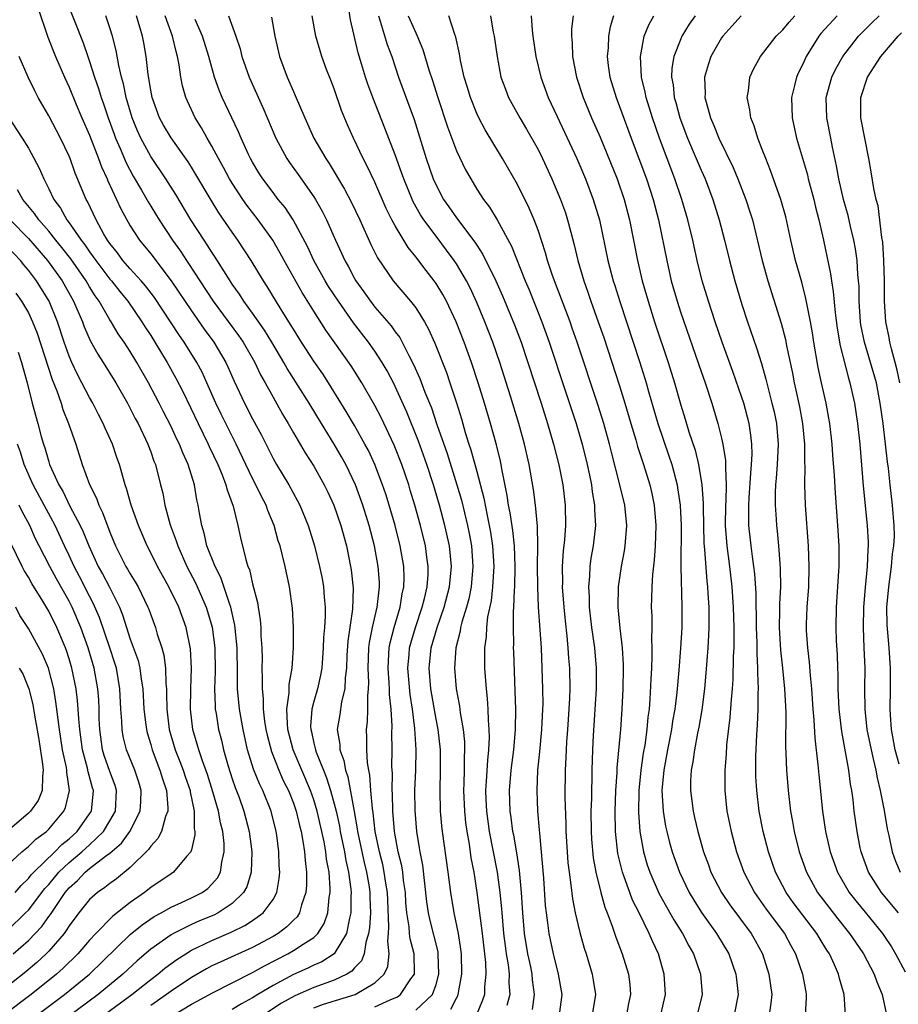
# Model space of a CAD drawing. Units: inches. Extents: x 2514000 to 2517000, y 1536000 to 1539000.
# Drawn here: x 2515534 to 2515620, y 1536190 to 1536287 of the extents above; entities that cross this region are included whole.
import ezdxf

# ---------------------------------------------------------------- set-up
doc = ezdxf.new("R2010")
doc.units = ezdxf.units.IN
doc.header["$MEASUREMENT"] = 0
doc.layers.add('LD25141536_2ft', color=62, linetype='Continuous')

msp = doc.modelspace()

# ---------------------------------------------------------------- linework, layer by layer
at = {"layer": 'LD25141536_2ft'}
for points, elevation in [([(2515538.671, 1536288.671), (2515540.368, 1536284.368), (2515540.822, 1536283), (2515541, 1536282.516), (2515541.488, 1536281), (2515541.888, 1536279.888), (2515542.144, 1536279), (2515542.376, 1536278.376), (2515542.833, 1536277), (2515543.408, 1536275.408), (2515543.562, 1536275), (2515543.997, 1536274.003), (2515544.584, 1536272.584), (2515545.278, 1536271.278), (2515546.101, 1536269.899), (2515546.752, 1536268.752), (2515547.827, 1536267), (2515549.146, 1536265), (2515549.919, 1536263.919), (2515550.508, 1536263), (2515550.713, 1536262.713), (2515551.819, 1536261), (2515553.142, 1536259), (2515555.631, 1536255.631), (2515556.061, 1536255), (2515557.219, 1536253), (2515557.789, 1536251.789), (2515558.236, 1536251), (2515559, 1536249.587), (2515559.932, 1536247.933), (2515560.499, 1536247), (2515561, 1536246.112), (2515562.147, 1536244.147), (2515563, 1536242.829), (2515564.021, 1536241), (2515564.341, 1536240.341), (2515564.957, 1536239), (2515565.648, 1536237), (2515566.197, 1536235), (2515566.613, 1536233), (2515566.667, 1536232.667), (2515566.865, 1536230.865), (2515566.802, 1536228.802), (2515566.343, 1536225.657), (2515566.25, 1536224.25), (2515566.201, 1536223), (2515566.072, 1536222.072), (2515566.032, 1536221), (2515565.719, 1536219.719), (2515565.541, 1536218.459), (2515565.31, 1536217), (2515565.542, 1536215.542), (2515565.565, 1536215), (2515565.952, 1536213.952), (2515566.116, 1536213), (2515566.35, 1536212.35), (2515566.966, 1536208.965), (2515567.266, 1536207.266), (2515567.294, 1536207), (2515567.945, 1536203.945), (2515568.182, 1536203), (2515568.435, 1536201.566), (2515568.515, 1536201), (2515568.513, 1536200.513), (2515568.549, 1536199), (2515568.457, 1536197.543), (2515568.374, 1536197), (2515568.092, 1536196.092), (2515567.945, 1536195), (2515567.686, 1536194.314), (2515567, 1536193.607), (2515566.72, 1536193.28), (2515566.252, 1536193), (2515565, 1536192.414), (2515563, 1536191.677), (2515561.141, 1536190.859), (2515559.842, 1536190.158), (2515558.103, 1536189)], 7002), ([(2515535.903, 1536287.904), (2515536.898, 1536284.898), (2515537.668, 1536283), (2515538.535, 1536281), (2515539, 1536279.99), (2515539.692, 1536278.308), (2515540.25, 1536277), (2515541, 1536275.304), (2515541.895, 1536273), (2515542.183, 1536272.183), (2515542.735, 1536271), (2515542.807, 1536270.807), (2515543.662, 1536269), (2515544.078, 1536268.079), (2515545, 1536266.417), (2515545.891, 1536265), (2515547, 1536263.639), (2515549.013, 1536261.013), (2515551, 1536258.058), (2515552.261, 1536256.262), (2515553.184, 1536255), (2515554.37, 1536253), (2515554.572, 1536252.572), (2515555.178, 1536251.178), (2515556.212, 1536249), (2515557, 1536247.47), (2515557.863, 1536245.863), (2515559, 1536243.582), (2515559.33, 1536243), (2515560.539, 1536241), (2515561.412, 1536239.412), (2515561.618, 1536239), (2515562.44, 1536237), (2515563.074, 1536235), (2515563.575, 1536233), (2515563.815, 1536231.815), (2515563.954, 1536231), (2515564.013, 1536229.987), (2515564.114, 1536229), (2515564.121, 1536228.121), (2515564.048, 1536227), (2515563.963, 1536226.037), (2515563.933, 1536225), (2515563.777, 1536223), (2515563.67, 1536222.33), (2515563.363, 1536221), (2515563, 1536219.728), (2515562.813, 1536219), (2515562.69, 1536217.31), (2515562.698, 1536217), (2515562.763, 1536216.763), (2515563, 1536215.664), (2515563.138, 1536215.138), (2515563.156, 1536215), (2515563.233, 1536214.767), (2515563.939, 1536213), (2515564.256, 1536212.256), (2515564.649, 1536211), (2515565, 1536209.721), (2515565.181, 1536209), (2515565.511, 1536207.511), (2515565.595, 1536207), (2515566.003, 1536205), (2515566.136, 1536204.136), (2515566.409, 1536203), (2515566.65, 1536201.35), (2515566.674, 1536201), (2515566.647, 1536200.647), (2515566.637, 1536199), (2515566.493, 1536198.493), (2515566.214, 1536197), (2515565, 1536194.999), (2515563.785, 1536194.215), (2515563, 1536193.879), (2515562.411, 1536193.589), (2515561, 1536192.957), (2515559, 1536191.879), (2515557.528, 1536191), (2515557, 1536190.668), (2515555.903, 1536190.096), (2515555, 1536189.538)], 7000), ([(2515587.109, 1536189), (2515587.362, 1536191), (2515587.004, 1536193), (2515586.505, 1536195), (2515586.079, 1536197), (2515585.965, 1536198.035), (2515585.825, 1536199), (2515585.746, 1536199.746), (2515585.573, 1536202.427), (2515585.174, 1536206.826), (2515585.157, 1536207.157), (2515584.993, 1536209), (2515584.909, 1536211), (2515584.995, 1536212.995), (2515585.189, 1536214.811), (2515585.388, 1536217), (2515585.483, 1536219), (2515585.494, 1536219.494), (2515585.481, 1536221), (2515585.419, 1536223), (2515585.324, 1536225), (2515585.217, 1536226.783), (2515585.059, 1536229), (2515584.969, 1536231), (2515584.963, 1536233.037), (2515584.981, 1536235), (2515584.933, 1536236.933), (2515584.736, 1536239), (2515584.54, 1536240.541), (2515584.127, 1536243), (2515583.681, 1536245), (2515583.123, 1536247), (2515582.302, 1536249.698), (2515581.249, 1536253), (2515580.561, 1536255), (2515579.795, 1536257), (2515579, 1536258.88), (2515578.326, 1536260.326), (2515577.976, 1536261), (2515577, 1536262.662), (2515576.775, 1536263), (2515576.025, 1536264.025), (2515575, 1536265.372), (2515573.798, 1536267), (2515573.482, 1536267.482), (2515572.755, 1536268.755), (2515571.823, 1536271), (2515571.622, 1536271.622), (2515571, 1536273.367), (2515569.986, 1536275.987), (2515568.782, 1536279), (2515568.297, 1536280.298), (2515568.071, 1536281), (2515567.697, 1536282.304), (2515567.367, 1536283.367), (2515566.595, 1536286.595), (2515566.333, 1536288.333)], 7018), ([(2515563, 1536189.685), (2515563.957, 1536190.043), (2515567.052, 1536191), (2515569, 1536192.152), (2515569.909, 1536193), (2515570.26, 1536193.74), (2515570.394, 1536195), (2515570.251, 1536196.251), (2515570.328, 1536197), (2515570.369, 1536197.631), (2515570.25, 1536200.25), (2515570.234, 1536201), (2515570.076, 1536201.924), (2515569.918, 1536203), (2515569.762, 1536203.762), (2515569.437, 1536205), (2515569.03, 1536207), (2515568.829, 1536208.829), (2515568.758, 1536209.242), (2515568.613, 1536211), (2515568.51, 1536212.51), (2515568.402, 1536213), (2515568.274, 1536213.726), (2515568.196, 1536215), (2515568.196, 1536216.196), (2515568.16, 1536217), (2515568.257, 1536217.743), (2515568.306, 1536219), (2515568.293, 1536220.293), (2515568.374, 1536221), (2515568.393, 1536221.607), (2515568.324, 1536223), (2515568.393, 1536225), (2515568.459, 1536225.54), (2515568.75, 1536227), (2515569.222, 1536229), (2515569.267, 1536229.267), (2515569.454, 1536231), (2515569.439, 1536231.439), (2515569.326, 1536233), (2515568.947, 1536235), (2515568.422, 1536237), (2515567.805, 1536239), (2515567.084, 1536241), (2515566.135, 1536243), (2515565.731, 1536243.731), (2515565, 1536244.991), (2515563.755, 1536247), (2515562.544, 1536249), (2515560.4, 1536252.4), (2515560.079, 1536253), (2515558.89, 1536255), (2515558.169, 1536256.169), (2515557, 1536257.836), (2515556.147, 1536259), (2515555.702, 1536259.702), (2515555, 1536260.677), (2515554.784, 1536261), (2515553.327, 1536263.327), (2515553, 1536263.805), (2515552.547, 1536264.547), (2515552.234, 1536265), (2515550.953, 1536267), (2515549.473, 1536269.473), (2515548.501, 1536271), (2515547, 1536273.214), (2515546.038, 1536275), (2515545.71, 1536275.71), (2515545.197, 1536277), (2515544.593, 1536279), (2515544.324, 1536280.324), (2515544.128, 1536281), (2515543.862, 1536282.138), (2515543.609, 1536283.609), (2515543.26, 1536285), (2515543, 1536285.829), (2515542.602, 1536287)], 7004), ([(2515569, 1536189.803), (2515570.483, 1536190.483), (2515571.217, 1536190.783), (2515571.511, 1536191), (2515572.529, 1536192.529), (2515572.874, 1536193), (2515572.888, 1536193.112), (2515572.849, 1536195), (2515572.454, 1536196.454), (2515572.398, 1536197), (2515572.361, 1536197.639), (2515572.128, 1536199), (2515572.034, 1536200.034), (2515571.989, 1536201), (2515571.806, 1536202.194), (2515571.721, 1536203), (2515571.629, 1536203.629), (2515571.29, 1536205), (2515570.929, 1536207), (2515570.76, 1536209), (2515570.719, 1536210.719), (2515570.695, 1536211), (2515570.71, 1536212.71), (2515570.671, 1536213.329), (2515570.692, 1536215), (2515570.672, 1536216.672), (2515570.683, 1536217.317), (2515570.596, 1536219), (2515570.442, 1536220.441), (2515570.437, 1536221), (2515570.409, 1536221.591), (2515570.295, 1536223), (2515570.378, 1536224.378), (2515570.399, 1536225), (2515570.491, 1536225.509), (2515570.874, 1536227), (2515571.478, 1536229), (2515571.687, 1536230.313), (2515571.844, 1536231), (2515571.862, 1536231.862), (2515571.823, 1536233), (2515571.477, 1536235), (2515570.971, 1536237), (2515570.398, 1536239), (2515570.067, 1536240.067), (2515569.753, 1536241), (2515569, 1536242.978), (2515568.364, 1536244.364), (2515568.023, 1536245), (2515567, 1536246.803), (2515566.186, 1536248.186), (2515564.446, 1536251), (2515563.874, 1536251.874), (2515563, 1536253.116), (2515561.786, 1536255), (2515561, 1536256.264), (2515560.731, 1536256.731), (2515559.807, 1536258.193), (2515558.442, 1536260.442), (2515558.066, 1536261), (2515556.874, 1536263), (2515555.565, 1536265), (2515555, 1536265.783), (2515553.685, 1536267.685), (2515552.924, 1536268.924), (2515551.443, 1536271.443), (2515551, 1536272.16), (2515550.676, 1536272.676), (2515549, 1536275.032), (2515548.27, 1536276.27), (2515547.874, 1536277), (2515547.134, 1536279), (2515547, 1536279.702), (2515546.742, 1536281.258), (2515546.56, 1536283), (2515546.339, 1536284.34), (2515546.214, 1536285), (2515545.618, 1536287)], 7006), ([(2515573, 1536189.465), (2515574.647, 1536191), (2515575, 1536191.997), (2515575.279, 1536193), (2515575.218, 1536195), (2515575.189, 1536195.189), (2515574.377, 1536198.377), (2515574.246, 1536199), (2515574.088, 1536200.088), (2515573.684, 1536203.684), (2515573.437, 1536205), (2515573.385, 1536205.385), (2515573.111, 1536207), (2515572.937, 1536209.063), (2515572.925, 1536211), (2515573.004, 1536213), (2515573.039, 1536215), (2515572.913, 1536217.087), (2515572.672, 1536219), (2515572.446, 1536220.446), (2515572.234, 1536223), (2515572.365, 1536224.365), (2515572.405, 1536225), (2515572.521, 1536225.479), (2515572.964, 1536227), (2515573.639, 1536229), (2515573.861, 1536229.861), (2515574.114, 1536231), (2515574.206, 1536232.206), (2515574.222, 1536233), (2515574.085, 1536233.915), (2515573.953, 1536235), (2515573.47, 1536237), (2515572.914, 1536239), (2515572.472, 1536240.472), (2515572.309, 1536241), (2515571.626, 1536243), (2515570.893, 1536244.893), (2515569.609, 1536247.609), (2515569, 1536248.774), (2515567.711, 1536251), (2515566.66, 1536252.66), (2515564.179, 1536256.179), (2515563, 1536258.026), (2515561.856, 1536259.856), (2515560.1, 1536263), (2515559.717, 1536263.717), (2515558.973, 1536265), (2515557.542, 1536267), (2515556.427, 1536268.427), (2515556.029, 1536269), (2515555, 1536270.574), (2515554.74, 1536271), (2515554.135, 1536272.135), (2515553.643, 1536273), (2515553, 1536274.208), (2515552.53, 1536275), (2515552, 1536276), (2515551.359, 1536277), (2515550.616, 1536278.616), (2515550.446, 1536279), (2515550.134, 1536280.134), (2515549.967, 1536281), (2515549.808, 1536282.192), (2515549.643, 1536283), (2515549.486, 1536283.486), (2515549.153, 1536285), (2515548.434, 1536287)], 7008), ([(2515576.448, 1536189.552), (2515577, 1536190.656), (2515577.127, 1536190.873), (2515577.176, 1536191), (2515577.201, 1536191.201), (2515577.537, 1536193), (2515577.487, 1536195), (2515577.436, 1536195.436), (2515577.184, 1536197), (2515576.769, 1536199), (2515576.438, 1536201), (2515576.191, 1536203), (2515575.624, 1536207), (2515575.558, 1536207.558), (2515575.427, 1536209), (2515575.386, 1536211), (2515575.439, 1536213), (2515575.423, 1536215), (2515575.204, 1536217), (2515575, 1536218.013), (2515574.47, 1536221), (2515574.31, 1536223), (2515574.524, 1536225), (2515575.091, 1536227), (2515575.784, 1536229), (2515576.313, 1536231), (2515576.501, 1536233), (2515576.305, 1536235), (2515575.87, 1536237), (2515575.336, 1536239), (2515574.74, 1536241), (2515574.083, 1536243), (2515573.273, 1536245.273), (2515572.124, 1536248.124), (2515571, 1536250.628), (2515570.875, 1536250.875), (2515570.188, 1536252.188), (2515569.72, 1536253), (2515569, 1536254.103), (2515568.365, 1536255), (2515566.898, 1536256.898), (2515565.418, 1536259), (2515564.458, 1536260.457), (2515564.128, 1536261), (2515563.02, 1536263), (2515562.385, 1536264.385), (2515560.974, 1536267), (2515560.189, 1536268.19), (2515559.521, 1536269), (2515559, 1536269.661), (2515557.998, 1536271), (2515557.61, 1536271.61), (2515557, 1536272.635), (2515556.799, 1536273), (2515556.61, 1536273.39), (2515555.868, 1536275), (2515555.614, 1536275.614), (2515554.023, 1536279), (2515553.71, 1536279.711), (2515553.271, 1536281), (2515553, 1536281.921), (2515552.707, 1536283), (2515552.079, 1536285), (2515551.353, 1536286.648)], 7010), ([(2515554.645, 1536287), (2515555.357, 1536285), (2515555.769, 1536283.768), (2515555.957, 1536283), (2515556.654, 1536281), (2515558.016, 1536278.016), (2515559.273, 1536275), (2515560.354, 1536273), (2515560.612, 1536272.612), (2515561.453, 1536271.453), (2515563, 1536269.244), (2515563.155, 1536269), (2515563.83, 1536267.83), (2515564.249, 1536267), (2515565.133, 1536265), (2515565.726, 1536263.725), (2515566.039, 1536263), (2515566.393, 1536262.392), (2515567, 1536261.231), (2515567.134, 1536261), (2515567.92, 1536259.92), (2515568.553, 1536259), (2515569, 1536258.427), (2515570.592, 1536256.592), (2515571, 1536256.002), (2515571.438, 1536255.438), (2515571.67, 1536255), (2515572.329, 1536253.671), (2515572.798, 1536252.798), (2515573.416, 1536251.416), (2515573.909, 1536250.091), (2515574.541, 1536248.541), (2515575.077, 1536246.923), (2515576.078, 1536244.078), (2515577.05, 1536241), (2515577.494, 1536239.494), (2515578.087, 1536237), (2515578.239, 1536236.239), (2515578.458, 1536235), (2515578.607, 1536233), (2515578.436, 1536231), (2515578.199, 1536229.801), (2515577.978, 1536229), (2515577.513, 1536227.513), (2515577.394, 1536227), (2515577.351, 1536226.649), (2515576.928, 1536225), (2515576.79, 1536223), (2515576.962, 1536221), (2515577.299, 1536219.299), (2515577.369, 1536218.631), (2515577.654, 1536217), (2515577.773, 1536215.773), (2515577.786, 1536215), (2515577.747, 1536214.253), (2515577.749, 1536213), (2515577.73, 1536211.73), (2515577.698, 1536211), (2515577.777, 1536209), (2515577.888, 1536207.888), (2515578.012, 1536207), (2515578.237, 1536205.763), (2515578.42, 1536204.42), (2515578.691, 1536203), (2515579.01, 1536201), (2515579.523, 1536197), (2515579.847, 1536194.153), (2515579.894, 1536193), (2515579.755, 1536191.755), (2515579.734, 1536191), (2515579.562, 1536190.438), (2515578.947, 1536189)], 7012), ([(2515558.863, 1536286.863), (2515559.182, 1536285), (2515559.643, 1536283), (2515560.374, 1536281), (2515561, 1536279.573), (2515561.189, 1536279.189), (2515562.113, 1536277), (2515563.013, 1536275), (2515564.168, 1536273), (2515564.509, 1536272.509), (2515566.008, 1536270.008), (2515566.699, 1536268.699), (2515567.503, 1536267), (2515568.583, 1536264.583), (2515569.248, 1536263.247), (2515570.781, 1536261), (2515572.498, 1536259), (2515573, 1536258.365), (2515573.861, 1536257), (2515574.268, 1536256.268), (2515574.878, 1536254.878), (2515576.006, 1536252.006), (2515576.355, 1536251), (2515577, 1536249.029), (2515577.479, 1536247.479), (2515577.862, 1536246.138), (2515578.219, 1536245), (2515578.419, 1536244.419), (2515579, 1536242.314), (2515579.685, 1536239.685), (2515580, 1536238), (2515580.22, 1536237), (2515580.339, 1536236.339), (2515580.536, 1536235), (2515580.652, 1536233), (2515580.544, 1536231), (2515580.396, 1536229.604), (2515580.058, 1536228.058), (2515579.941, 1536227), (2515579.905, 1536226.095), (2515579.749, 1536225), (2515579.743, 1536223.743), (2515579.762, 1536223), (2515579.808, 1536222.192), (2515579.904, 1536221), (2515580.022, 1536220.022), (2515580.077, 1536219), (2515580.1, 1536217.9), (2515580.182, 1536217), (2515580.197, 1536216.197), (2515580.137, 1536215), (2515580.026, 1536213.974), (2515579.927, 1536211.927), (2515579.856, 1536211), (2515579.88, 1536210.119), (2515579.929, 1536209), (2515580.205, 1536207), (2515580.985, 1536203), (2515581.254, 1536201), (2515581.414, 1536199.414), (2515581.438, 1536199), (2515581.627, 1536197), (2515581.772, 1536195.772), (2515581.887, 1536195), (2515582.071, 1536193.929), (2515582.171, 1536193), (2515582.151, 1536192.151), (2515582.24, 1536191), (2515581.936, 1536189.937)], 7014), ([(2515584.464, 1536189.535), (2515584.654, 1536191), (2515584.456, 1536192.456), (2515584.416, 1536193), (2515584.278, 1536193.722), (2515584.003, 1536195), (2515583.674, 1536197), (2515583.494, 1536199), (2515583.373, 1536201), (2515583.173, 1536203.172), (2515582.909, 1536204.908), (2515582.625, 1536206.626), (2515582.541, 1536207), (2515582.371, 1536208.371), (2515582.267, 1536209), (2515582.207, 1536211), (2515582.372, 1536213), (2515582.616, 1536215), (2515582.783, 1536217), (2515582.816, 1536219), (2515582.767, 1536220.767), (2515582.612, 1536224.612), (2515582.603, 1536225), (2515582.619, 1536225.381), (2515582.583, 1536227), (2515582.585, 1536228.585), (2515582.627, 1536229), (2515582.675, 1536230.675), (2515582.71, 1536231), (2515582.757, 1536233), (2515582.686, 1536235), (2515582.527, 1536236.527), (2515582.262, 1536238.262), (2515582.106, 1536239), (2515581.966, 1536239.966), (2515581.439, 1536242.561), (2515581.37, 1536243), (2515581.307, 1536243.307), (2515580.911, 1536244.911), (2515580.323, 1536247), (2515579.735, 1536249), (2515579.124, 1536251), (2515578.471, 1536253), (2515577.756, 1536255), (2515576.98, 1536257), (2515576.031, 1536259), (2515575.667, 1536259.667), (2515575, 1536260.75), (2515574.819, 1536261), (2515574.013, 1536262.014), (2515573, 1536263.37), (2515572.269, 1536264.269), (2515571, 1536266.386), (2515570.672, 1536267), (2515570.114, 1536268.114), (2515569, 1536270.68), (2515568.253, 1536272.253), (2515567.849, 1536273), (2515566.885, 1536275), (2515566.307, 1536276.307), (2515565.728, 1536277.728), (2515565, 1536279.841), (2515564.684, 1536280.684), (2515564.262, 1536281.738), (2515563.791, 1536283), (2515563.205, 1536285), (2515562.848, 1536287)], 7016), ([(2515569.335, 1536287), (2515569.523, 1536286.477), (2515570.201, 1536284.201), (2515570.644, 1536283), (2515571.323, 1536281), (2515572.846, 1536276.846), (2515574.039, 1536273), (2515574.722, 1536271), (2515575, 1536270.383), (2515575.727, 1536269), (2515576.257, 1536268.257), (2515577, 1536267.173), (2515578.809, 1536264.809), (2515579, 1536264.494), (2515579.598, 1536263.598), (2515580.866, 1536261), (2515581.528, 1536259.528), (2515582.697, 1536256.697), (2515583.332, 1536255), (2515584.013, 1536253), (2515585.315, 1536249), (2515585.941, 1536247), (2515586.527, 1536245), (2515587.044, 1536242.956), (2515587.421, 1536241), (2515587.658, 1536239), (2515587.686, 1536237), (2515587.592, 1536235.592), (2515587.473, 1536234.527), (2515587.372, 1536233), (2515587.392, 1536231.392), (2515587.379, 1536231), (2515587.531, 1536229), (2515587.659, 1536227.659), (2515587.834, 1536226.166), (2515587.938, 1536225), (2515587.998, 1536223.999), (2515588.082, 1536223), (2515588.106, 1536221), (2515588.086, 1536220.086), (2515588.03, 1536219), (2515587.897, 1536217), (2515587.799, 1536215.799), (2515587.753, 1536215), (2515587.736, 1536214.264), (2515587.654, 1536213), (2515587.635, 1536210.365), (2515587.732, 1536207.732), (2515587.74, 1536207), (2515587.851, 1536205), (2515587.933, 1536203.933), (2515588.04, 1536203), (2515588.225, 1536201.775), (2515588.372, 1536200.372), (2515588.651, 1536199), (2515589.092, 1536197.092), (2515589.539, 1536195.539), (2515589.714, 1536195), (2515590.312, 1536193), (2515590.415, 1536192.415), (2515590.632, 1536191), (2515590.313, 1536189)], 7020), ([(2515572.274, 1536287), (2515573, 1536285.33), (2515573.116, 1536285.116), (2515573.701, 1536283.701), (2515574.281, 1536281.719), (2515574.644, 1536280.644), (2515575.163, 1536279), (2515576.109, 1536276.109), (2515577, 1536273.762), (2515577.899, 1536271.899), (2515578.397, 1536271), (2515579, 1536270.001), (2515579.637, 1536269), (2515580.236, 1536268.236), (2515581, 1536266.98), (2515582.395, 1536264.395), (2515583.736, 1536261), (2515584.115, 1536260.115), (2515585.363, 1536257), (2515586.088, 1536255), (2515587.644, 1536250.356), (2515588.732, 1536247), (2515589.319, 1536245), (2515589.816, 1536243), (2515590.042, 1536241.957), (2515590.235, 1536241), (2515590.318, 1536240.318), (2515590.543, 1536239), (2515590.546, 1536238.546), (2515590.621, 1536237), (2515590.405, 1536235), (2515590.193, 1536233.807), (2515590.089, 1536233), (2515590.054, 1536232.054), (2515589.944, 1536231), (2515590.008, 1536230.008), (2515590.025, 1536229), (2515590.257, 1536227), (2515590.536, 1536225), (2515590.705, 1536223), (2515590.694, 1536221), (2515590.399, 1536216.399), (2515590.329, 1536215), (2515590.273, 1536213), (2515590.229, 1536210.229), (2515590.187, 1536209), (2515590.201, 1536207), (2515590.244, 1536206.244), (2515590.417, 1536204.417), (2515590.671, 1536203), (2515591.154, 1536201), (2515591.557, 1536199.556), (2515591.793, 1536199), (2515592.288, 1536197.712), (2515592.641, 1536196.641), (2515593.257, 1536195), (2515593.862, 1536193), (2515593.992, 1536191.992), (2515594.081, 1536191), (2515593.883, 1536190.117), (2515593.664, 1536189)], 7022), ([(2515597.043, 1536189), (2515597.515, 1536191), (2515597.387, 1536193), (2515596.808, 1536195), (2515596.22, 1536196.22), (2515595.914, 1536197), (2515594.924, 1536199), (2515594.266, 1536200.265), (2515593.991, 1536201), (2515593.451, 1536202.549), (2515593.273, 1536203), (2515592.838, 1536204.838), (2515592.592, 1536207), (2515592.557, 1536209), (2515592.633, 1536211), (2515592.76, 1536212.76), (2515592.774, 1536213.226), (2515593.12, 1536217), (2515593.253, 1536219), (2515593.345, 1536221), (2515593.378, 1536223), (2515593.377, 1536223.377), (2515593.286, 1536225), (2515593.055, 1536226.945), (2515592.846, 1536229), (2515592.877, 1536231), (2515593.192, 1536233), (2515593.484, 1536234.516), (2515593.554, 1536235), (2515593.702, 1536237), (2515593.501, 1536239), (2515593.034, 1536241), (2515592.204, 1536244.204), (2515592.012, 1536245), (2515591.456, 1536247), (2515590.878, 1536248.878), (2515588.84, 1536255), (2515588.364, 1536256.364), (2515588.136, 1536257), (2515586.602, 1536261), (2515586.386, 1536261.614), (2515585.934, 1536263), (2515585.74, 1536263.74), (2515585, 1536265.98), (2515584.622, 1536267), (2515584.146, 1536268.146), (2515583, 1536270.459), (2515581.524, 1536273), (2515579.811, 1536275.811), (2515579.19, 1536277), (2515579, 1536277.41), (2515578.366, 1536279), (2515578.056, 1536280.056), (2515577.756, 1536281), (2515577.397, 1536282.603), (2515577.282, 1536283.282), (2515576.922, 1536284.922), (2515576.827, 1536285.174), (2515576.236, 1536287)], 7024), ([(2515580.328, 1536287), (2515580.613, 1536285.387), (2515580.695, 1536285), (2515580.986, 1536283), (2515581.36, 1536281), (2515581.792, 1536279.792), (2515582.104, 1536279), (2515582.416, 1536278.416), (2515583.212, 1536277), (2515583.882, 1536275.882), (2515585, 1536273.89), (2515585.437, 1536273), (2515586.36, 1536271), (2515587.211, 1536269), (2515587.68, 1536267.68), (2515587.899, 1536267), (2515588.206, 1536265.794), (2515588.55, 1536264.55), (2515588.902, 1536263), (2515589.48, 1536261), (2515589.89, 1536259.89), (2515590.186, 1536259), (2515590.908, 1536257), (2515591.442, 1536255.442), (2515593, 1536250.704), (2515593.518, 1536249), (2515594.096, 1536247), (2515594.581, 1536245.419), (2515594.762, 1536244.762), (2515595.343, 1536243), (2515595.951, 1536241), (2515596.153, 1536240.153), (2515596.392, 1536239), (2515596.566, 1536237), (2515596.495, 1536235), (2515596.39, 1536233.61), (2515596.217, 1536232.217), (2515596.149, 1536231), (2515596.139, 1536229.861), (2515596.114, 1536229), (2515596.152, 1536228.152), (2515596.153, 1536227), (2515596.133, 1536225.867), (2515596.172, 1536225), (2515596.175, 1536224.175), (2515596.128, 1536223), (2515596.058, 1536221.942), (2515595.983, 1536219.983), (2515595.895, 1536219), (2515595.782, 1536218.218), (2515595.684, 1536217), (2515595.463, 1536215.463), (2515595.32, 1536214.68), (2515595.07, 1536213), (2515594.876, 1536211), (2515594.851, 1536208.851), (2515594.983, 1536207), (2515595.334, 1536205), (2515595.714, 1536203.714), (2515595.951, 1536203), (2515596.886, 1536200.886), (2515598.319, 1536198.319), (2515599.166, 1536197), (2515599.793, 1536195.793), (2515600.267, 1536195), (2515600.947, 1536193), (2515601.092, 1536191), (2515600.626, 1536189)], 7026), ([(2515584.327, 1536287), (2515584.413, 1536285.587), (2515584.484, 1536285), (2515584.796, 1536283), (2515585.277, 1536281), (2515586.004, 1536279), (2515586.871, 1536277.129), (2515587.601, 1536275.601), (2515588.79, 1536273), (2515589.651, 1536271), (2515590.418, 1536269), (2515591.016, 1536267), (2515591.862, 1536263), (2515592.376, 1536261), (2515592.535, 1536260.535), (2515593.008, 1536258.992), (2515594.994, 1536252.994), (2515595.609, 1536251), (2515595.833, 1536250.167), (2515596.738, 1536247), (2515597.843, 1536243.843), (2515598.118, 1536243), (2515598.634, 1536241), (2515598.693, 1536240.693), (2515598.932, 1536239), (2515599.033, 1536237), (2515599.023, 1536233), (2515599.111, 1536229), (2515599.091, 1536227), (2515598.979, 1536224.979), (2515598.824, 1536222.824), (2515598.621, 1536220.621), (2515598.411, 1536219), (2515598.196, 1536217.804), (2515598.086, 1536217), (2515597.695, 1536215), (2515597.329, 1536213), (2515597.153, 1536211), (2515597.263, 1536209), (2515597.51, 1536207.51), (2515597.622, 1536207), (2515597.901, 1536205.9), (2515598.157, 1536205), (2515598.875, 1536203), (2515599.84, 1536201), (2515600.271, 1536200.271), (2515601.047, 1536199.046), (2515602.523, 1536197), (2515603.725, 1536195), (2515604.42, 1536193), (2515604.466, 1536192.466), (2515604.637, 1536191), (2515604.224, 1536189)], 7028), ([(2515588.449, 1536287), (2515588.29, 1536285.709), (2515588.274, 1536285), (2515588.345, 1536284.345), (2515588.385, 1536283), (2515588.77, 1536281), (2515589.421, 1536279), (2515590.253, 1536277), (2515591.086, 1536275.086), (2515592.758, 1536271), (2515593.452, 1536269), (2515593.969, 1536267), (2515594.765, 1536263), (2515595.23, 1536261), (2515595.792, 1536259), (2515596.43, 1536257), (2515597.769, 1536253), (2515598.395, 1536251), (2515599, 1536248.826), (2515599.433, 1536247.433), (2515599.792, 1536246.208), (2515600.407, 1536244.407), (2515600.755, 1536243), (2515601.084, 1536241), (2515601.201, 1536239.201), (2515601.194, 1536238.806), (2515601.224, 1536237), (2515601.274, 1536235.274), (2515601.334, 1536234.666), (2515601.553, 1536231.553), (2515601.618, 1536231), (2515601.669, 1536230.331), (2515601.74, 1536229), (2515601.739, 1536227.739), (2515601.76, 1536227), (2515601.736, 1536226.264), (2515601.659, 1536225), (2515601.473, 1536222.527), (2515601.328, 1536221), (2515601.058, 1536218.942), (2515600.76, 1536217.24), (2515600.63, 1536216.63), (2515600.333, 1536215), (2515600.187, 1536213.813), (2515600.025, 1536213), (2515599.967, 1536211.967), (2515599.954, 1536211), (2515600.208, 1536209), (2515600.365, 1536208.365), (2515600.668, 1536207), (2515601.219, 1536205), (2515601.707, 1536203.707), (2515601.956, 1536203), (2515602.998, 1536201), (2515603.813, 1536199.813), (2515605.913, 1536197), (2515606.308, 1536196.308), (2515607.008, 1536195), (2515607.646, 1536193), (2515607.929, 1536191), (2515607.851, 1536190.149), (2515607.673, 1536189)], 7030), ([(2515592.415, 1536287), (2515592.083, 1536285.917), (2515591.911, 1536285), (2515591.866, 1536283.866), (2515591.781, 1536283), (2515591.888, 1536282.113), (2515592.049, 1536281), (2515592.659, 1536279), (2515593, 1536278.123), (2515594.133, 1536275), (2515595.638, 1536271), (2515596.298, 1536269), (2515596.811, 1536267), (2515597.623, 1536263), (2515598.075, 1536261), (2515598.637, 1536259), (2515599, 1536257.871), (2515601, 1536252.112), (2515601.399, 1536251), (2515602.054, 1536249), (2515602.65, 1536247), (2515603, 1536245.59), (2515603.135, 1536245), (2515603.391, 1536243.391), (2515603.401, 1536243), (2515603.378, 1536242.623), (2515603.45, 1536241), (2515603.412, 1536239.412), (2515603.384, 1536239), (2515603.361, 1536237), (2515603.512, 1536235), (2515603.783, 1536233), (2515604.008, 1536231), (2515604.148, 1536229), (2515604.212, 1536227), (2515604.22, 1536225.78), (2515604.195, 1536225), (2515604.145, 1536224.145), (2515604.1, 1536221.9), (2515604.04, 1536221), (2515603.943, 1536219.943), (2515603.831, 1536218.169), (2515603.504, 1536215.503), (2515603.442, 1536214.558), (2515603.31, 1536213), (2515603.313, 1536211), (2515603.536, 1536209), (2515603.778, 1536207.778), (2515603.939, 1536207), (2515604.47, 1536205), (2515605.184, 1536203), (2515606.227, 1536201), (2515607.384, 1536199.384), (2515609.166, 1536197), (2515609.806, 1536195.805), (2515610.268, 1536195), (2515610.949, 1536193), (2515611.257, 1536191.257), (2515611.314, 1536191), (2515611.31, 1536190.69), (2515611.213, 1536189)], 7032), ([(2515615.161, 1536189), (2515615.042, 1536191), (2515614.57, 1536192.57), (2515614.475, 1536193), (2515614.084, 1536193.916), (2515613.578, 1536195), (2515613.346, 1536195.346), (2515612.59, 1536196.59), (2515612.362, 1536197), (2515610.032, 1536200.032), (2515609.33, 1536201), (2515608.293, 1536203), (2515607.608, 1536205), (2515607.08, 1536207), (2515606.681, 1536209), (2515606.448, 1536211), (2515606.38, 1536212.38), (2515606.377, 1536214.377), (2515606.467, 1536216.467), (2515606.54, 1536217.46), (2515606.599, 1536219), (2515606.602, 1536220.602), (2515606.621, 1536221), (2515606.563, 1536222.563), (2515606.574, 1536223), (2515606.491, 1536224.491), (2515606.494, 1536225.506), (2515606.438, 1536227), (2515606.384, 1536230.384), (2515606.261, 1536232.261), (2515606.174, 1536233), (2515606.024, 1536233.976), (2515605.903, 1536235), (2515605.692, 1536237), (2515605.668, 1536237.668), (2515605.677, 1536239), (2515605.709, 1536239.709), (2515605.867, 1536242.133), (2515605.952, 1536243), (2515605.999, 1536243.999), (2515605.973, 1536245), (2515605.882, 1536245.882), (2515605.704, 1536247), (2515605.176, 1536249), (2515605, 1536249.561), (2515604.12, 1536252.121), (2515603.066, 1536255), (2515602.373, 1536257), (2515601.716, 1536259), (2515601.113, 1536261), (2515600.617, 1536263), (2515600.18, 1536265), (2515599.697, 1536267), (2515599.11, 1536269), (2515598.431, 1536271), (2515596.904, 1536275), (2515596.213, 1536277), (2515595.599, 1536279), (2515595.512, 1536279.512), (2515595.151, 1536281), (2515595.04, 1536283), (2515595.423, 1536285), (2515595.869, 1536286.131), (2515596.35, 1536287)], 7034), ([(2515600.419, 1536287), (2515599.832, 1536286.167), (2515599.117, 1536285), (2515599, 1536284.739), (2515598.322, 1536283), (2515598.137, 1536281.864), (2515598.107, 1536281), (2515598.245, 1536280.245), (2515598.36, 1536279), (2515598.507, 1536278.507), (2515598.902, 1536277), (2515599.663, 1536275), (2515600.528, 1536273), (2515601, 1536271.864), (2515601.383, 1536271), (2515602.146, 1536269), (2515602.784, 1536267), (2515603.301, 1536265), (2515603.776, 1536263), (2515604.305, 1536261), (2515605, 1536258.686), (2515605.552, 1536257), (2515606.437, 1536254.437), (2515606.911, 1536252.911), (2515607.351, 1536251.352), (2515607.562, 1536250.438), (2515607.948, 1536249), (2515608.149, 1536248.149), (2515608.39, 1536247), (2515608.56, 1536245), (2515608.455, 1536243), (2515608.361, 1536241.64), (2515608.295, 1536241), (2515608.26, 1536240.259), (2515608.266, 1536239), (2515608.364, 1536237.636), (2515608.389, 1536237), (2515608.453, 1536236.453), (2515608.584, 1536235), (2515608.705, 1536233.295), (2515608.758, 1536232.758), (2515608.776, 1536231), (2515608.692, 1536229.308), (2515608.7, 1536228.7), (2515608.654, 1536227), (2515608.78, 1536224.78), (2515608.989, 1536223), (2515609.19, 1536221), (2515609.294, 1536218.706), (2515609.285, 1536215.285), (2515609.325, 1536214.675), (2515609.39, 1536213), (2515609.55, 1536211), (2515609.78, 1536209), (2515609.971, 1536207.971), (2515610.126, 1536207), (2515610.62, 1536205), (2515611.32, 1536203), (2515612.421, 1536201), (2515614.417, 1536198.417), (2515615.56, 1536197), (2515616.128, 1536196.128), (2515616.926, 1536195), (2515617.981, 1536193), (2515618.236, 1536192.236), (2515618.772, 1536191), (2515619.17, 1536189)], 7036), ([(2515604.917, 1536287), (2515603.999, 1536286.001), (2515603.118, 1536285), (2515603, 1536284.83), (2515601.948, 1536283), (2515601.706, 1536282.294), (2515601.331, 1536281), (2515601.379, 1536279.379), (2515601.366, 1536279), (2515601.479, 1536278.521), (2515601.912, 1536277), (2515602.251, 1536276.251), (2515602.746, 1536275), (2515604.137, 1536272.137), (2515604.606, 1536271), (2515605.385, 1536269), (2515605.791, 1536267.791), (2515606.03, 1536267), (2515606.992, 1536262.992), (2515607.558, 1536261), (2515608.84, 1536256.84), (2515609.263, 1536255.263), (2515609.381, 1536254.619), (2515609.95, 1536251.95), (2515610.121, 1536251), (2515610.288, 1536250.289), (2515610.639, 1536248.639), (2515610.955, 1536247), (2515611.147, 1536245), (2515611.143, 1536243.144), (2515611.16, 1536242.84), (2515611.132, 1536241), (2515611.212, 1536239), (2515611.508, 1536235), (2515611.576, 1536233), (2515611.524, 1536231), (2515611.371, 1536229), (2515611.296, 1536227.296), (2515611.288, 1536227), (2515611.302, 1536226.698), (2515611.423, 1536225), (2515611.614, 1536223.614), (2515611.693, 1536222.307), (2515611.829, 1536221), (2515611.954, 1536219), (2515612.058, 1536217.941), (2515612.145, 1536216.145), (2515612.462, 1536213.538), (2515612.544, 1536212.544), (2515612.91, 1536209), (2515613.198, 1536207), (2515613.645, 1536205), (2515614.365, 1536203), (2515615.538, 1536201), (2515616.18, 1536200.179), (2515617.076, 1536199.076), (2515618.787, 1536197), (2515619, 1536196.69), (2515619.672, 1536195.672), (2515620.082, 1536195), (2515621, 1536193.236)], 7038), ([(2515620.36, 1536199), (2515618.684, 1536201), (2515617.426, 1536203), (2515616.693, 1536205), (2515616.612, 1536205.388), (2515616.292, 1536207), (2515616.024, 1536209), (2515615.904, 1536210.096), (2515615.772, 1536211), (2515615.644, 1536211.644), (2515615.478, 1536213), (2515615.178, 1536214.822), (2515614.805, 1536216.805), (2515614.537, 1536219), (2515614.441, 1536221), (2515614.43, 1536222.43), (2515614.399, 1536223), (2515614.365, 1536224.365), (2515614.291, 1536225.709), (2515614.251, 1536227), (2515614.293, 1536229), (2515614.522, 1536232.522), (2515614.538, 1536233), (2515614.53, 1536235), (2515614.413, 1536237), (2515614.172, 1536240.172), (2515614.084, 1536241.916), (2515613.916, 1536243.915), (2515613.849, 1536245), (2515613.626, 1536247), (2515613.541, 1536247.54), (2515613.268, 1536249), (2515612.809, 1536251), (2515612.49, 1536252.49), (2515612.063, 1536255), (2515611.922, 1536255.922), (2515611.724, 1536257), (2515611.389, 1536258.611), (2515611.277, 1536259.277), (2515610.862, 1536260.862), (2515610.272, 1536263), (2515609.803, 1536265), (2515609.294, 1536267.294), (2515608.824, 1536269), (2515607.815, 1536271.815), (2515607.332, 1536273), (2515607, 1536273.898), (2515606.559, 1536275), (2515606.21, 1536276.21), (2515605.868, 1536277), (2515605.786, 1536277.786), (2515605.518, 1536279), (2515605.632, 1536279.632), (2515605.784, 1536281), (2515606.175, 1536281.825), (2515606.809, 1536283), (2515608.362, 1536285), (2515609, 1536285.625), (2515609.622, 1536286.378), (2515610.197, 1536287)], 7040), ([(2515614.333, 1536287), (2515612.747, 1536285.253), (2515612.548, 1536285), (2515611.308, 1536283), (2515611.204, 1536282.796), (2515611, 1536282.323), (2515610.549, 1536281.451), (2515610.355, 1536281), (2515610.175, 1536280.175), (2515609.869, 1536279), (2515609.914, 1536277), (2515610.341, 1536275), (2515611.418, 1536271.418), (2515611.514, 1536271), (2515612.049, 1536269), (2515612.226, 1536268.226), (2515612.545, 1536267), (2515613.001, 1536265), (2515613.696, 1536261.696), (2515613.784, 1536261), (2515613.966, 1536259.966), (2515614.138, 1536257.863), (2515614.348, 1536256.348), (2515614.627, 1536254.627), (2515615.454, 1536251.455), (2515615.6, 1536251), (2515616.053, 1536249), (2515616.347, 1536247), (2515616.557, 1536245), (2515616.901, 1536240.901), (2515617.294, 1536237), (2515617.383, 1536235.383), (2515617.39, 1536235), (2515617.357, 1536234.643), (2515617.302, 1536233), (2515617.086, 1536230.914), (2515616.914, 1536229), (2515616.885, 1536227), (2515616.975, 1536225.024), (2515617.048, 1536223), (2515617.038, 1536221), (2515617.059, 1536219), (2515617.27, 1536217), (2515617.665, 1536215), (2515617.886, 1536214.114), (2515618.127, 1536213), (2515618.254, 1536212.254), (2515618.57, 1536211), (2515618.962, 1536209.038), (2515619.246, 1536207.246), (2515619.402, 1536206.598), (2515619.727, 1536205), (2515620.068, 1536204.068), (2515620.514, 1536203)], 7042), ([(2515620.412, 1536213.588), (2515620.048, 1536215), (2515619.673, 1536217), (2515619.567, 1536218.433), (2515619.541, 1536219), (2515619.583, 1536221), (2515619.578, 1536223), (2515619.438, 1536225), (2515619.249, 1536227.249), (2515619.229, 1536229), (2515619.405, 1536231), (2515619.685, 1536233), (2515619.784, 1536234.216), (2515619.906, 1536235), (2515619.964, 1536235.964), (2515619.944, 1536237), (2515619.827, 1536238.173), (2515619.779, 1536239), (2515619.54, 1536241), (2515619.37, 1536242.63), (2515619.268, 1536243.268), (2515619.091, 1536245), (2515618.845, 1536247), (2515618.573, 1536249), (2515618.192, 1536251), (2515617.626, 1536253), (2515617.012, 1536255), (2515616.677, 1536256.677), (2515616.626, 1536257), (2515616.5, 1536259), (2515616.49, 1536260.489), (2515616.452, 1536261), (2515616.379, 1536261.621), (2515616.296, 1536263), (2515616.138, 1536264.138), (2515615.976, 1536265), (2515615.655, 1536266.345), (2515615.418, 1536267.418), (2515614.971, 1536268.971), (2515614.494, 1536271), (2515614.285, 1536272.285), (2515613.873, 1536274.127), (2515613.717, 1536275), (2515613.318, 1536277), (2515613.271, 1536279), (2515613.827, 1536281), (2515614.207, 1536281.793), (2515614.892, 1536283), (2515616.422, 1536285), (2515617.703, 1536286.296), (2515618.462, 1536287)], 7044), ([(2515620.493, 1536251), (2515620.246, 1536252.246), (2515620.048, 1536253), (2515619.664, 1536254.336), (2515619.508, 1536255), (2515619.443, 1536255.443), (2515619.103, 1536257), (2515618.98, 1536259), (2515618.985, 1536261), (2515618.936, 1536263), (2515618.81, 1536264.81), (2515618.729, 1536265.271), (2515618.356, 1536268.356), (2515618.182, 1536269), (2515617.952, 1536270.048), (2515617.694, 1536271.694), (2515617.467, 1536273), (2515616.678, 1536277), (2515616.651, 1536279), (2515617.334, 1536281), (2515618.616, 1536283), (2515620.313, 1536285), (2515620.653, 1536285.347)], 7046), ([(2515549, 1536188.849), (2515551, 1536190.054), (2515551.626, 1536190.374), (2515553, 1536191.15), (2515557, 1536193.149), (2515558.18, 1536193.82), (2515560.468, 1536195), (2515561, 1536195.304), (2515561.946, 1536195.946), (2515563, 1536196.608), (2515563.407, 1536197), (2515564.031, 1536197.969), (2515564.375, 1536199), (2515564.523, 1536200.524), (2515564.616, 1536201), (2515564.618, 1536201.381), (2515564.501, 1536203), (2515564.264, 1536204.264), (2515564.193, 1536205), (2515564.02, 1536205.98), (2515563.802, 1536207), (2515563.334, 1536209), (2515563, 1536210.085), (2515562.681, 1536211), (2515560.984, 1536215), (2515560.47, 1536217), (2515560.408, 1536217.592), (2515560.371, 1536219), (2515560.59, 1536220.59), (2515560.597, 1536221.403), (2515560.882, 1536223), (2515561.014, 1536225), (2515561, 1536227), (2515560.908, 1536228.908), (2515560.633, 1536231), (2515560.195, 1536233), (2515559.942, 1536234.058), (2515559.687, 1536235), (2515559.519, 1536235.519), (2515559.105, 1536237), (2515558.483, 1536238.483), (2515558.316, 1536239), (2515557.859, 1536239.859), (2515557.329, 1536241), (2515557, 1536241.611), (2515555.375, 1536245), (2515553.921, 1536247.921), (2515553.399, 1536249), (2515552.514, 1536251), (2515552.037, 1536252.037), (2515551.525, 1536253), (2515550.28, 1536255), (2515549.75, 1536255.749), (2515547.365, 1536259.366), (2515546.505, 1536260.505), (2515546.078, 1536261), (2515545, 1536262.181), (2515544.276, 1536263), (2515543.741, 1536263.741), (2515543, 1536264.662), (2515542.766, 1536265), (2515542.421, 1536265.579), (2515541.641, 1536267), (2515540.793, 1536268.793), (2515540.663, 1536269), (2515539.581, 1536271.581), (2515539.098, 1536273), (2515539, 1536273.234), (2515538.144, 1536275), (2515537, 1536277.191), (2515535.976, 1536279), (2515535.64, 1536279.64), (2515534.969, 1536281), (2515534.108, 1536283)], 6998), ([(2515533, 1536277.165), (2515534.388, 1536275), (2515535, 1536274.011), (2515536.074, 1536272.074), (2515536.511, 1536271), (2515537, 1536270.04), (2515537.492, 1536269), (2515538.143, 1536268.143), (2515538.765, 1536267), (2515539, 1536266.696), (2515540.171, 1536265), (2515540.536, 1536264.536), (2515541, 1536263.845), (2515541.368, 1536263.368), (2515541.604, 1536263), (2515542.202, 1536262.202), (2515543, 1536261.18), (2515543.159, 1536261), (2515543.971, 1536259.972), (2515544.769, 1536259), (2515546.13, 1536257), (2515546.461, 1536256.461), (2515547, 1536255.646), (2515547.409, 1536255), (2515548.607, 1536253), (2515549.465, 1536251.465), (2515550.151, 1536250.151), (2515551.655, 1536247), (2515552.645, 1536245), (2515552.75, 1536244.75), (2515553.579, 1536243), (2515554.018, 1536241.982), (2515554.389, 1536241), (2515554.497, 1536240.497), (2515555.101, 1536238.899), (2515555.565, 1536237), (2515555.813, 1536235.813), (2515556.338, 1536233.662), (2515556.543, 1536233), (2515556.682, 1536232.682), (2515557, 1536231.271), (2515557.469, 1536229.469), (2515557.532, 1536229), (2515557.742, 1536227.742), (2515557.795, 1536227), (2515557.821, 1536226.179), (2515557.905, 1536225), (2515557.926, 1536223.926), (2515557.92, 1536223), (2515557.952, 1536221.952), (2515557.926, 1536221), (2515558.029, 1536220.029), (2515558.04, 1536219), (2515558.176, 1536217.824), (2515558.312, 1536217), (2515558.435, 1536216.435), (2515558.845, 1536214.845), (2515559.58, 1536213), (2515560.011, 1536212.011), (2515560.515, 1536211), (2515561, 1536209.766), (2515561.263, 1536209), (2515561.589, 1536207.589), (2515561.754, 1536207), (2515561.942, 1536206.058), (2515562.1, 1536205), (2515562.15, 1536204.15), (2515562.293, 1536203), (2515562.285, 1536201.715), (2515562.23, 1536201), (2515561.807, 1536199.807), (2515561.597, 1536199), (2515561.367, 1536198.633), (2515561, 1536198.284), (2515560.366, 1536197.634), (2515559.509, 1536197), (2515559, 1536196.7), (2515557, 1536195.63), (2515553.809, 1536194.191), (2515553, 1536193.801), (2515552.478, 1536193.522), (2515551, 1536192.66), (2515549, 1536191.336), (2515548.548, 1536191), (2515547, 1536189.931)], 6996), ([(2515539.708, 1536187), (2515545.139, 1536191), (2515547, 1536192.489), (2515547.693, 1536193), (2515548.404, 1536193.596), (2515549.558, 1536194.442), (2515550.433, 1536195), (2515551, 1536195.341), (2515551.638, 1536195.638), (2515553, 1536196.312), (2515554.885, 1536197.115), (2515556.233, 1536197.767), (2515557, 1536198.263), (2515558.036, 1536199), (2515559, 1536200.335), (2515559.368, 1536201), (2515559.615, 1536202.385), (2515559.665, 1536203), (2515559.621, 1536203.621), (2515559.585, 1536205), (2515559.373, 1536206.628), (2515559.312, 1536207), (2515558.813, 1536209), (2515558.001, 1536211), (2515557.668, 1536211.669), (2515557.093, 1536213.093), (2515556.512, 1536215), (2515556.06, 1536217), (2515555.704, 1536219), (2515555.526, 1536221), (2515555.518, 1536222.482), (2515555.469, 1536225), (2515555.247, 1536227.247), (2515554.85, 1536229), (2515554.756, 1536229.244), (2515553.896, 1536231.896), (2515553.315, 1536233), (2515552.525, 1536235), (2515552.257, 1536236.257), (2515552.011, 1536237), (2515551.788, 1536238.212), (2515551.669, 1536239), (2515551.54, 1536239.54), (2515551.29, 1536241), (2515550.678, 1536243), (2515550.142, 1536244.142), (2515549.817, 1536245), (2515549.54, 1536245.54), (2515549, 1536246.715), (2515548.223, 1536248.223), (2515547.839, 1536249), (2515546.784, 1536251), (2515545.655, 1536253), (2515545, 1536254.085), (2515544.398, 1536255), (2515543.821, 1536255.821), (2515543.129, 1536257), (2515543, 1536257.194), (2515541.956, 1536259), (2515541.548, 1536259.549), (2515541, 1536260.419), (2515540.658, 1536261), (2515539.153, 1536263.153), (2515538.287, 1536264.287), (2515537.696, 1536265), (2515537, 1536265.875), (2515536.013, 1536267), (2515535.61, 1536267.61), (2515534.473, 1536269), (2515533.949, 1536269.949)], 6994), ([(2515533.231, 1536267), (2515535, 1536265.151), (2515536.868, 1536263), (2515538.303, 1536261), (2515539.445, 1536259), (2515540.313, 1536257), (2515540.489, 1536256.489), (2515541.091, 1536255.091), (2515541.806, 1536253.806), (2515542.331, 1536253), (2515543.582, 1536251), (2515544.733, 1536249), (2515545, 1536248.498), (2515545.494, 1536247.494), (2515545.763, 1536247), (2515546.708, 1536245), (2515547, 1536244.226), (2515547.318, 1536243.319), (2515547.457, 1536243), (2515547.979, 1536241), (2515548.179, 1536240.179), (2515548.404, 1536239), (2515548.923, 1536237.077), (2515549.506, 1536235.506), (2515549.652, 1536235), (2515550.552, 1536233), (2515551.397, 1536231.396), (2515552.442, 1536229), (2515552.577, 1536228.577), (2515553.022, 1536227.022), (2515553.285, 1536225), (2515553.325, 1536222.675), (2515553.274, 1536221), (2515553.314, 1536219.314), (2515553.342, 1536219), (2515553.42, 1536218.58), (2515553.663, 1536217), (2515553.941, 1536215.941), (2515554.16, 1536215), (2515554.6, 1536213.4), (2515555, 1536212.151), (2515555.293, 1536211.294), (2515555.668, 1536210.333), (2515556.155, 1536209), (2515556.667, 1536207), (2515556.908, 1536205), (2515556.854, 1536203), (2515556.43, 1536201.57), (2515556.114, 1536201), (2515555, 1536199.923), (2515553.607, 1536199), (2515553.204, 1536198.796), (2515551.786, 1536198.214), (2515551, 1536197.864), (2515549.239, 1536197), (2515549, 1536196.865), (2515547, 1536195.449), (2515545.68, 1536194.32), (2515544.274, 1536193), (2515541.837, 1536191), (2515533, 1536184.417)], 6992), ([(2515533.094, 1536186.906), (2515538.544, 1536191), (2515541, 1536192.995), (2515545, 1536196.881), (2515546.166, 1536197.834), (2515547.357, 1536198.643), (2515548.018, 1536199), (2515549, 1536199.571), (2515550.019, 1536200.019), (2515551, 1536200.472), (2515552.036, 1536201), (2515552.595, 1536201.405), (2515553, 1536201.819), (2515553.554, 1536202.446), (2515553.848, 1536203), (2515553.969, 1536203.969), (2515554.217, 1536205), (2515554.2, 1536205.799), (2515554.073, 1536207), (2515553.852, 1536207.852), (2515553.655, 1536209), (2515553.1, 1536210.899), (2515552.575, 1536212.575), (2515552.073, 1536213.927), (2515551.723, 1536215), (2515551.573, 1536215.573), (2515551.129, 1536217), (2515550.898, 1536219), (2515550.929, 1536221), (2515551.002, 1536223), (2515550.911, 1536224.911), (2515550.481, 1536227), (2515549.755, 1536229), (2515548.781, 1536231), (2515547.663, 1536233), (2515547, 1536234.338), (2515546.652, 1536235), (2515545.809, 1536237), (2515545.096, 1536239), (2515544.637, 1536240.637), (2515544.496, 1536241), (2515543.935, 1536243), (2515543.686, 1536243.686), (2515543.245, 1536245), (2515542.54, 1536246.54), (2515542.354, 1536247), (2515541.886, 1536247.887), (2515541.329, 1536249), (2515541, 1536249.562), (2515540.261, 1536251), (2515539.816, 1536251.816), (2515539.266, 1536253), (2515539, 1536253.629), (2515538.52, 1536255), (2515537.875, 1536257), (2515537.053, 1536259), (2515535.811, 1536261), (2515535, 1536262.066), (2515534.569, 1536262.569), (2515534.229, 1536263), (2515533, 1536264.301)], 6990), ([(2515533.785, 1536259.785), (2515534.344, 1536259), (2515535, 1536257.86), (2515535.415, 1536257), (2515535.87, 1536255.87), (2515537.321, 1536251.321), (2515537.78, 1536250.22), (2515538.205, 1536249), (2515538.392, 1536248.393), (2515538.949, 1536247), (2515539.649, 1536245), (2515540.287, 1536243), (2515540.983, 1536241.017), (2515541.678, 1536239.678), (2515541.905, 1536239), (2515542.284, 1536238.284), (2515543, 1536236.349), (2515543.555, 1536235), (2515544.565, 1536233), (2515544.733, 1536232.733), (2515545, 1536232.258), (2515545.49, 1536231.491), (2515545.766, 1536231), (2515546.735, 1536229), (2515546.807, 1536228.807), (2515547, 1536228.242), (2515547.462, 1536227), (2515547.639, 1536226.361), (2515548.086, 1536225), (2515548.284, 1536224.284), (2515548.442, 1536223), (2515548.479, 1536221.521), (2515548.539, 1536221), (2515548.566, 1536220.566), (2515548.585, 1536219), (2515548.809, 1536217), (2515549.389, 1536215), (2515549.859, 1536213.859), (2515550.185, 1536213), (2515550.382, 1536212.382), (2515550.866, 1536211), (2515550.876, 1536210.876), (2515551.259, 1536209), (2515551.269, 1536207.269), (2515551.323, 1536207), (2515551.331, 1536206.67), (2515551, 1536205.194), (2515550.945, 1536205), (2515550.528, 1536204.528), (2515549.235, 1536203), (2515549, 1536202.854), (2515547, 1536201.487), (2515546.396, 1536201), (2515545, 1536200.013), (2515543.298, 1536198.702), (2515541.62, 1536197), (2515541, 1536196.338), (2515539.85, 1536195), (2515538.415, 1536193.585), (2515537.768, 1536193), (2515535.265, 1536191), (2515532.632, 1536189)], 6988), ([(2515533.999, 1536253.999), (2515534.338, 1536253), (2515534.872, 1536251), (2515535.376, 1536249), (2515535.939, 1536247), (2515536.273, 1536245.728), (2515536.487, 1536245), (2515536.625, 1536244.624), (2515537, 1536243.258), (2515537.085, 1536243), (2515537.985, 1536241), (2515538.367, 1536240.367), (2515539.085, 1536238.916), (2515540.097, 1536237), (2515540.386, 1536236.386), (2515540.917, 1536235), (2515541.849, 1536233), (2515542.267, 1536232.267), (2515542.957, 1536230.957), (2515543.932, 1536229), (2515544.242, 1536228.242), (2515544.615, 1536227), (2515545, 1536225.863), (2515545.77, 1536223.77), (2515545.945, 1536223), (2515546.071, 1536221.929), (2515546.224, 1536221), (2515546.345, 1536219), (2515546.538, 1536217.462), (2515546.576, 1536217), (2515546.656, 1536216.656), (2515547, 1536215.527), (2515547.142, 1536215), (2515547.911, 1536213), (2515548.149, 1536212.149), (2515548.555, 1536211), (2515548.69, 1536209.311), (2515548.679, 1536209), (2515548.456, 1536208.456), (2515548.056, 1536207), (2515547.704, 1536206.296), (2515547, 1536205.552), (2515546.785, 1536205.215), (2515545, 1536203.454), (2515543.654, 1536202.346), (2515543, 1536201.894), (2515542.514, 1536201.486), (2515541.779, 1536201), (2515541, 1536200.311), (2515539.964, 1536199), (2515539, 1536197.732), (2515538.723, 1536197.277), (2515538.501, 1536197), (2515537, 1536195.255), (2515536.755, 1536195), (2515535.844, 1536194.155), (2515534.765, 1536193.235), (2515531.917, 1536191)], 6986), ([(2515533.512, 1536195), (2515535, 1536196.297), (2515536.32, 1536197.68), (2515537, 1536198.642), (2515537.159, 1536198.841), (2515537.75, 1536199.75), (2515538.613, 1536201), (2515539, 1536201.463), (2515539.81, 1536202.19), (2515540.568, 1536203), (2515541, 1536203.358), (2515542.574, 1536204.574), (2515543, 1536204.881), (2515544.138, 1536205.862), (2515544.961, 1536207), (2515545.982, 1536209), (2515546.049, 1536209.951), (2515546.081, 1536211), (2515545.832, 1536211.832), (2515545.453, 1536213), (2515544.631, 1536215), (2515544.308, 1536216.308), (2515544.188, 1536217), (2515544.171, 1536217.829), (2515544.081, 1536219), (2515543.982, 1536221), (2515543.648, 1536223), (2515543.497, 1536223.497), (2515543.004, 1536225), (2515541.978, 1536227.978), (2515541.374, 1536229.374), (2515541, 1536230.079), (2515540.015, 1536232.016), (2515539.492, 1536233), (2515539, 1536234.061), (2515538.541, 1536235), (2515537.619, 1536237), (2515535.484, 1536241), (2515534.602, 1536243), (2515534.214, 1536244.214), (2515533.934, 1536245)], 6984), ([(2515533, 1536197.326), (2515534.729, 1536199), (2515535, 1536199.285), (2515536.609, 1536201.391), (2515537, 1536201.806), (2515537.995, 1536203), (2515539, 1536203.966), (2515540.233, 1536205), (2515541, 1536205.698), (2515542.37, 1536207), (2515543, 1536208.046), (2515543.536, 1536209), (2515543.663, 1536211), (2515543.51, 1536211.51), (2515543, 1536212.882), (2515542.446, 1536214.446), (2515542.283, 1536215), (2515541.996, 1536217), (2515541.949, 1536218.051), (2515541.933, 1536219), (2515541.898, 1536219.898), (2515541.807, 1536221), (2515541.457, 1536223), (2515540.876, 1536225), (2515540.143, 1536227), (2515539.287, 1536229), (2515539, 1536229.571), (2515537.766, 1536231.767), (2515537.095, 1536233), (2515536.061, 1536235), (2515535.707, 1536235.707), (2515535.133, 1536237), (2515534.393, 1536238.393), (2515534.114, 1536239)], 6982), ([(2515533.692, 1536201), (2515534.292, 1536201.709), (2515535, 1536202.367), (2515535.273, 1536202.728), (2515535.529, 1536203), (2515537.591, 1536205), (2515538.277, 1536205.723), (2515539, 1536206.283), (2515539.789, 1536207), (2515541, 1536208.713), (2515541.18, 1536209), (2515541.36, 1536210.64), (2515541.381, 1536211), (2515541.285, 1536211.285), (2515540.86, 1536212.86), (2515540.804, 1536213.196), (2515540.313, 1536215), (2515540.047, 1536217), (2515539.943, 1536218.057), (2515539.901, 1536219), (2515539.837, 1536219.836), (2515539.678, 1536221), (2515539.275, 1536223), (2515539, 1536223.918), (2515538.739, 1536224.739), (2515538.638, 1536225), (2515537.781, 1536227), (2515537, 1536228.599), (2515536.425, 1536229.575), (2515535.334, 1536231.334), (2515535, 1536231.925), (2515534.595, 1536232.595), (2515534.379, 1536233), (2515533.276, 1536235.276)], 6980), ([(2515533, 1536203.709), (2515534.371, 1536205), (2515535, 1536205.527), (2515535.746, 1536206.254), (2515536.768, 1536207), (2515537, 1536207.222), (2515538.497, 1536209), (2515538.651, 1536209.349), (2515539.035, 1536211), (2515538.775, 1536212.774), (2515538.776, 1536213), (2515538.733, 1536213.267), (2515538.36, 1536215), (2515538.052, 1536217), (2515537.71, 1536219.71), (2515537.496, 1536221), (2515536.971, 1536223), (2515536.372, 1536224.372), (2515535, 1536226.897), (2515534.171, 1536228.17), (2515533.759, 1536229)], 6978), ([(2515534.089, 1536223), (2515534.445, 1536222.445), (2515535.043, 1536221), (2515535.438, 1536219.438), (2515535.603, 1536218.398), (2515536.019, 1536216.019), (2515536.403, 1536213.597), (2515536.469, 1536213), (2515536.378, 1536212.378), (2515536.369, 1536211), (2515535.979, 1536210.021), (2515535.224, 1536209), (2515535, 1536208.785), (2515532.91, 1536207)], 6976)]:
    msp.add_lwpolyline(points, dxfattribs=dict(at, elevation=elevation))

doc.saveas('drawing.dxf')
